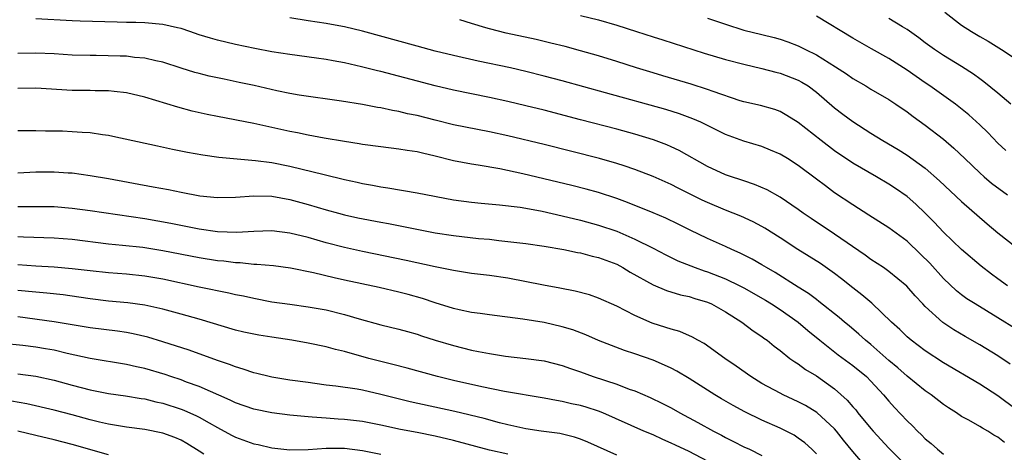
# Model space of a CAD drawing. Units: inches. Extents: x 2613000 to 2616000, y 1476000 to 1479000.
# Drawn here: x 2613539 to 2613648, y 1476355 to 1476402 of the extents above; entities that cross this region are included whole.
import ezdxf

# ---------------------------------------------------------------- set-up
doc = ezdxf.new("R2010")
doc.units = ezdxf.units.IN
doc.header["$MEASUREMENT"] = 0
doc.layers.add('LD26131476_2ft', color=162, linetype='Continuous')

msp = doc.modelspace()

# ---------------------------------------------------------------- linework, layer by layer
at = {"layer": 'LD26131476_2ft'}
for points, elevation in [([(2613649, 1476368.21), (2613647, 1476369.48), (2613644.5, 1476371), (2613643.58, 1476371.58), (2613643, 1476372.01), (2613642.44, 1476372.44), (2613641, 1476373.8), (2613639.49, 1476375.49), (2613638.48, 1476376.48), (2613637, 1476377.9), (2613635, 1476379.38), (2613632.79, 1476380.79), (2613631, 1476381.9), (2613629, 1476383.25), (2613627.99, 1476383.99), (2613627, 1476384.75), (2613625, 1476386.25), (2613623.83, 1476387), (2613623, 1476387.5), (2613621.95, 1476387.95), (2613621, 1476388.32), (2613619, 1476388.93), (2613617, 1476389.66), (2613614.27, 1476391), (2613613.39, 1476391.39), (2613611.93, 1476391.93), (2613610.4, 1476392.4), (2613603.75, 1476394.25), (2613599, 1476395.55), (2613597, 1476396.08), (2613595, 1476396.59), (2613593.28, 1476397), (2613589.75, 1476397.75), (2613587, 1476398.37), (2613585, 1476398.85), (2613583, 1476399.38), (2613577, 1476401.02), (2613575, 1476401.51), (2613574.39, 1476401.61), (2613573, 1476401.88), (2613571, 1476402.19), (2613569, 1476402.52)], 10492), ([(2613601, 1476402.77), (2613603, 1476402.27), (2613605, 1476401.68), (2613607.19, 1476401), (2613609, 1476400.4), (2613610.08, 1476400.08), (2613614.62, 1476398.62), (2613617, 1476397.92), (2613619, 1476397.4), (2613621, 1476396.94), (2613622.52, 1476396.52), (2613623, 1476396.41), (2613625, 1476395.63), (2613625.41, 1476395.41), (2613626.08, 1476395), (2613627, 1476394.32), (2613629, 1476392.61), (2613629.91, 1476391.91), (2613631, 1476391.08), (2613633, 1476389.81), (2613634.33, 1476389), (2613636.02, 1476388.02), (2613637, 1476387.4), (2613639, 1476385.95), (2613640.57, 1476384.57), (2613643, 1476382.27), (2613645.83, 1476379.83), (2613647, 1476378.84), (2613649, 1476377.24)], 10488), ([(2613615, 1476402.48), (2613617, 1476401.8), (2613619, 1476401.16), (2613621, 1476400.65), (2613622.34, 1476400.34), (2613623, 1476400.15), (2613623.87, 1476399.87), (2613625, 1476399.43), (2613625.29, 1476399.29), (2613625.82, 1476399), (2613627, 1476398.42), (2613629.12, 1476397.12), (2613630.32, 1476396.32), (2613631, 1476395.83), (2613632.44, 1476395), (2613633, 1476394.66), (2613635, 1476393.51), (2613635.77, 1476393), (2613637, 1476392.16), (2613637.65, 1476391.65), (2613639, 1476390.69), (2613641, 1476389.13), (2613642.15, 1476388.15), (2613643.34, 1476387), (2613645, 1476385.44), (2613645.49, 1476385), (2613646.31, 1476384.31), (2613648.06, 1476383)], 10486), ([(2613647.89, 1476387.89), (2613647, 1476388.72), (2613645.88, 1476389.88), (2613645, 1476390.74), (2613643.81, 1476391.81), (2613642.71, 1476392.71), (2613642.33, 1476393), (2613639.51, 1476395), (2613639, 1476395.34), (2613637, 1476396.73), (2613635, 1476398.02), (2613633.09, 1476399.09), (2613631, 1476400.25), (2613627, 1476402.7)], 10484), ([(2613648.42, 1476393), (2613647, 1476394.2), (2613645.46, 1476395.46), (2613645, 1476395.78), (2613644.3, 1476396.3), (2613643, 1476397.15), (2613641, 1476398.36), (2613640.03, 1476399), (2613639, 1476399.75), (2613638.3, 1476400.3), (2613637, 1476401.22), (2613636.48, 1476401.52), (2613635, 1476402.43)], 10482), ([(2613641.14, 1476403.14), (2613643, 1476401.71), (2613644.09, 1476401), (2613645, 1476400.45), (2613645.92, 1476399.92), (2613647.38, 1476399), (2613649, 1476397.96)], 10480), ([(2613648.37, 1476364.37), (2613647, 1476365.29), (2613645, 1476366.49), (2613643.4, 1476367.4), (2613642.15, 1476368.15), (2613640.95, 1476368.95), (2613639, 1476370.73), (2613638.73, 1476371), (2613637.88, 1476371.88), (2613636.95, 1476372.95), (2613635, 1476374.57), (2613634.38, 1476375), (2613633, 1476375.89), (2613632.37, 1476376.37), (2613629, 1476378.69), (2613626.41, 1476380.41), (2613625.54, 1476381), (2613625, 1476381.39), (2613623, 1476382.74), (2613621.56, 1476383.56), (2613620.17, 1476384.17), (2613619, 1476384.55), (2613618.67, 1476384.67), (2613617.64, 1476385), (2613617, 1476385.22), (2613615, 1476386.15), (2613611.88, 1476387.88), (2613611, 1476388.29), (2613610.51, 1476388.51), (2613609.06, 1476389.06), (2613607, 1476389.68), (2613605, 1476390.23), (2613601, 1476391.29), (2613597, 1476392.32), (2613595, 1476392.82), (2613593, 1476393.3), (2613591, 1476393.73), (2613587, 1476394.54), (2613585, 1476395.01), (2613579, 1476396.58), (2613578.65, 1476396.65), (2613576.89, 1476397.11), (2613575, 1476397.54), (2613573.76, 1476397.76), (2613573, 1476397.91), (2613571.92, 1476398.08), (2613569, 1476398.46), (2613567, 1476398.76), (2613565.12, 1476399.12), (2613563, 1476399.57), (2613561, 1476400.03), (2613560.25, 1476400.25), (2613559, 1476400.63), (2613557.97, 1476401), (2613557, 1476401.32), (2613556.61, 1476401.39), (2613555, 1476401.77), (2613553, 1476401.94), (2613552.01, 1476401.99), (2613551, 1476402), (2613549.96, 1476402.04), (2613545.87, 1476402.13), (2613545, 1476402.17), (2613541, 1476402.39)], 10494), ([(2613648.06, 1476373), (2613647, 1476373.75), (2613646.28, 1476374.28), (2613645.15, 1476375.15), (2613643, 1476376.98), (2613641, 1476378.89), (2613639.99, 1476379.99), (2613639, 1476381), (2613637.97, 1476381.97), (2613637, 1476382.82), (2613635.71, 1476383.71), (2613635, 1476384.19), (2613633.62, 1476385), (2613631, 1476386.5), (2613629, 1476387.87), (2613627.52, 1476389), (2613625, 1476390.99), (2613623.76, 1476391.76), (2613623, 1476392.18), (2613622.41, 1476392.4), (2613620.84, 1476392.84), (2613619, 1476393.27), (2613618.62, 1476393.38), (2613615.61, 1476394.39), (2613615, 1476394.63), (2613613.2, 1476395.2), (2613610.1, 1476396.1), (2613609, 1476396.43), (2613607.19, 1476397), (2613605, 1476397.71), (2613603, 1476398.32), (2613601, 1476398.88), (2613599.33, 1476399.33), (2613597.73, 1476399.73), (2613596.11, 1476400.11), (2613592.83, 1476400.82), (2613591, 1476401.28), (2613590.59, 1476401.41), (2613589, 1476401.87), (2613587.7, 1476402.3)], 10490), ([(2613649, 1476359.37), (2613647, 1476360.9), (2613645, 1476362.17), (2613641, 1476364.52), (2613639, 1476365.83), (2613637.44, 1476367), (2613637, 1476367.38), (2613636.18, 1476368.18), (2613635.26, 1476369), (2613633.1, 1476371.1), (2613632.01, 1476372.01), (2613631, 1476372.79), (2613629.77, 1476373.77), (2613629, 1476374.36), (2613627.44, 1476375.44), (2613626.22, 1476376.22), (2613624.94, 1476377), (2613623, 1476378.27), (2613621.33, 1476379.33), (2613621, 1476379.52), (2613620.04, 1476380.04), (2613618.67, 1476380.67), (2613617, 1476381.34), (2613615, 1476382.17), (2613614.43, 1476382.43), (2613611.76, 1476383.76), (2613611, 1476384.15), (2613609, 1476385.04), (2613607, 1476385.81), (2613605.81, 1476386.19), (2613605, 1476386.47), (2613603.12, 1476387), (2613597, 1476388.54), (2613593, 1476389.5), (2613591, 1476389.94), (2613587, 1476390.73), (2613585, 1476391.22), (2613583, 1476391.74), (2613581.95, 1476391.95), (2613581, 1476392.19), (2613580.3, 1476392.3), (2613579, 1476392.58), (2613578.64, 1476392.64), (2613577, 1476392.96), (2613574.66, 1476393.34), (2613570.02, 1476393.98), (2613569, 1476394.16), (2613567.54, 1476394.46), (2613565.04, 1476395.04), (2613563.4, 1476395.4), (2613561.74, 1476395.74), (2613560.09, 1476396.09), (2613559, 1476396.36), (2613558.5, 1476396.5), (2613557, 1476396.97), (2613555, 1476397.64), (2613554.23, 1476397.77), (2613553, 1476398.07), (2613551.86, 1476398.14), (2613551, 1476398.27), (2613550.3, 1476398.3), (2613547.64, 1476398.36), (2613547, 1476398.36), (2613545, 1476398.41), (2613543, 1476398.53), (2613541, 1476398.62), (2613539, 1476398.59)], 10496), ([(2613647.73, 1476355.73), (2613647, 1476356.33), (2613646.57, 1476356.57), (2613645.89, 1476357), (2613645.31, 1476357.31), (2613645, 1476357.51), (2613643.81, 1476358.19), (2613643, 1476358.62), (2613642.44, 1476359), (2613641.55, 1476359.55), (2613641, 1476359.92), (2613639.63, 1476361), (2613639, 1476361.43), (2613637, 1476363.05), (2613635.97, 1476363.97), (2613635, 1476364.77), (2613633, 1476366.54), (2613632.42, 1476367), (2613631.68, 1476367.68), (2613630.6, 1476368.6), (2613630.1, 1476369), (2613629.51, 1476369.51), (2613627.28, 1476371.28), (2613627, 1476371.48), (2613626.14, 1476372.14), (2613625, 1476372.85), (2613622.46, 1476374.46), (2613621.52, 1476375), (2613621, 1476375.32), (2613619.94, 1476375.94), (2613618.61, 1476376.61), (2613617.69, 1476377), (2613617, 1476377.32), (2613615, 1476378.2), (2613613.11, 1476379.11), (2613611.78, 1476379.78), (2613610.43, 1476380.43), (2613609, 1476381.04), (2613606.18, 1476382.18), (2613605, 1476382.62), (2613603, 1476383.28), (2613601.65, 1476383.65), (2613600.06, 1476384.06), (2613594.66, 1476385.34), (2613592.13, 1476385.87), (2613589.72, 1476386.28), (2613589, 1476386.39), (2613587, 1476386.77), (2613585, 1476387.26), (2613583.59, 1476387.59), (2613583, 1476387.75), (2613581.91, 1476387.9), (2613581, 1476388.06), (2613579, 1476388.29), (2613577, 1476388.56), (2613576.63, 1476388.63), (2613575, 1476388.88), (2613572.75, 1476389.25), (2613571, 1476389.58), (2613569.83, 1476389.83), (2613569, 1476389.99), (2613565, 1476390.86), (2613561, 1476391.64), (2613559.87, 1476391.87), (2613558.24, 1476392.24), (2613556.65, 1476392.65), (2613553, 1476393.76), (2613551, 1476394.25), (2613549.61, 1476394.39), (2613549, 1476394.48), (2613547.53, 1476394.47), (2613547, 1476394.49), (2613545, 1476394.5), (2613541, 1476394.75), (2613539, 1476394.72)], 10498), ([(2613539, 1476390.09), (2613541, 1476390.11), (2613542.07, 1476390.07), (2613543, 1476390.07), (2613543.95, 1476390.05), (2613545, 1476390), (2613546.09, 1476389.91), (2613547, 1476389.86), (2613548.35, 1476389.65), (2613549, 1476389.57), (2613549.49, 1476389.49), (2613554.4, 1476388.4), (2613556.04, 1476388.04), (2613557.71, 1476387.71), (2613559.41, 1476387.41), (2613561.17, 1476387.17), (2613565.21, 1476386.79), (2613567, 1476386.56), (2613569, 1476386.17), (2613572.75, 1476385.25), (2613575, 1476384.72), (2613576.41, 1476384.41), (2613577, 1476384.27), (2613578.08, 1476384.08), (2613579, 1476383.88), (2613579.78, 1476383.78), (2613583, 1476383.23), (2613587, 1476382.47), (2613589, 1476382.19), (2613590.08, 1476382.08), (2613592.08, 1476381.92), (2613594.35, 1476381.65), (2613595, 1476381.54), (2613596.8, 1476381.2), (2613599, 1476380.7), (2613601, 1476380.22), (2613603, 1476379.68), (2613605, 1476379), (2613607, 1476378.14), (2613609, 1476377.13), (2613610.4, 1476376.4), (2613611.75, 1476375.75), (2613613.65, 1476375), (2613614.64, 1476374.64), (2613615, 1476374.54), (2613617, 1476373.77), (2613618.58, 1476373), (2613619, 1476372.78), (2613621.4, 1476371.4), (2613622.06, 1476371), (2613623, 1476370.39), (2613624.98, 1476369), (2613626.07, 1476368.07), (2613627.37, 1476367), (2613629.4, 1476365.4), (2613631, 1476364.24), (2613632.51, 1476363), (2613633, 1476362.5), (2613634.4, 1476361), (2613635, 1476360.29), (2613635.61, 1476359.61), (2613637, 1476358.14), (2613637.58, 1476357.58), (2613638.14, 1476357), (2613638.59, 1476356.59), (2613639, 1476356.16), (2613639.64, 1476355.64), (2613640.35, 1476355), (2613641, 1476354.45)], 10500), ([(2613539, 1476385.45), (2613541, 1476385.53), (2613543, 1476385.56), (2613544.55, 1476385.45), (2613545, 1476385.43), (2613547, 1476385.16), (2613549, 1476384.83), (2613553.91, 1476383.91), (2613555.6, 1476383.6), (2613557, 1476383.3), (2613559.08, 1476382.92), (2613561, 1476382.73), (2613563, 1476382.77), (2613565, 1476382.91), (2613567, 1476382.85), (2613569, 1476382.49), (2613571, 1476381.94), (2613573, 1476381.36), (2613574.35, 1476381), (2613575, 1476380.83), (2613576.49, 1476380.49), (2613579, 1476379.99), (2613579.85, 1476379.85), (2613581.52, 1476379.53), (2613585, 1476378.84), (2613587, 1476378.52), (2613589.78, 1476378.22), (2613591, 1476378.12), (2613592.01, 1476377.99), (2613593, 1476377.89), (2613595, 1476377.64), (2613597, 1476377.37), (2613599.18, 1476377), (2613600.68, 1476376.68), (2613601, 1476376.62), (2613602.28, 1476376.28), (2613603, 1476376.12), (2613603.81, 1476375.81), (2613605, 1476375.37), (2613605.69, 1476375), (2613606.49, 1476374.49), (2613609, 1476373.09), (2613610.49, 1476372.49), (2613612.02, 1476372.02), (2613613, 1476371.82), (2613613.61, 1476371.61), (2613615, 1476371.2), (2613615.46, 1476371), (2613617, 1476370.13), (2613618.77, 1476369), (2613620.04, 1476368.04), (2613621, 1476367.4), (2613621.22, 1476367.22), (2613621.56, 1476367), (2613622.35, 1476366.35), (2613623, 1476365.86), (2613624.09, 1476365), (2613624.62, 1476364.62), (2613625, 1476364.4), (2613625.79, 1476363.79), (2613627, 1476363.08), (2613629, 1476361.66), (2613630.4, 1476360.4), (2613631, 1476359.68), (2613631.33, 1476359.33), (2613631.58, 1476359), (2613633, 1476357.29), (2613633.26, 1476357), (2613635, 1476355.14), (2613637, 1476353.09)], 10502), ([(2613633, 1476352.45), (2613631, 1476354.77), (2613630, 1476356), (2613629.21, 1476357), (2613629, 1476357.24), (2613627.06, 1476359.06), (2613625.81, 1476359.81), (2613625, 1476360.24), (2613623.34, 1476361), (2613623, 1476361.17), (2613621, 1476362.26), (2613619.79, 1476363), (2613618.15, 1476364.15), (2613616.9, 1476365), (2613614.63, 1476366.63), (2613613.93, 1476367), (2613613.35, 1476367.35), (2613611.95, 1476367.95), (2613611, 1476368.21), (2613610.42, 1476368.42), (2613608.89, 1476368.89), (2613607, 1476369.73), (2613605, 1476370.75), (2613603, 1476371.65), (2613602, 1476372), (2613600.41, 1476372.41), (2613598.75, 1476372.75), (2613596.94, 1476373.07), (2613593, 1476373.83), (2613591, 1476374.13), (2613589, 1476374.37), (2613587, 1476374.67), (2613585, 1476375.08), (2613581.8, 1476375.8), (2613577, 1476376.79), (2613575, 1476377.22), (2613573, 1476377.72), (2613571, 1476378.3), (2613569, 1476378.81), (2613567, 1476379.04), (2613565, 1476378.97), (2613563.13, 1476378.87), (2613561, 1476378.94), (2613559, 1476379.22), (2613555.86, 1476379.86), (2613553, 1476380.37), (2613547, 1476381.26), (2613545, 1476381.52), (2613543, 1476381.69), (2613541, 1476381.71), (2613540.31, 1476381.69), (2613539, 1476381.69)], 10504), ([(2613627, 1476354.5), (2613626.5, 1476355), (2613625.72, 1476355.72), (2613625, 1476356.24), (2613624.54, 1476356.54), (2613623, 1476357.31), (2613621, 1476358.2), (2613619.12, 1476359.12), (2613617.83, 1476359.83), (2613616.56, 1476360.56), (2613615.82, 1476361), (2613613, 1476362.78), (2613611.61, 1476363.61), (2613611, 1476363.93), (2613610.27, 1476364.27), (2613609, 1476364.8), (2613607, 1476365.5), (2613605.87, 1476365.87), (2613603, 1476366.98), (2613601.59, 1476367.59), (2613600.15, 1476368.15), (2613599, 1476368.5), (2613597, 1476368.96), (2613594.66, 1476369.34), (2613591, 1476369.8), (2613589.96, 1476369.96), (2613589, 1476370.07), (2613587.65, 1476370.35), (2613587, 1476370.5), (2613585, 1476371.11), (2613583.59, 1476371.59), (2613582.03, 1476372.03), (2613581, 1476372.31), (2613578.81, 1476372.81), (2613575, 1476373.62), (2613573.87, 1476373.87), (2613571.58, 1476374.42), (2613569.05, 1476374.95), (2613567.19, 1476375.19), (2613565.36, 1476375.36), (2613565, 1476375.36), (2613563.51, 1476375.51), (2613563, 1476375.52), (2613561.7, 1476375.7), (2613561, 1476375.76), (2613559, 1476376.09), (2613555, 1476376.85), (2613552.8, 1476377.2), (2613550.56, 1476377.44), (2613549, 1476377.59), (2613545, 1476378.09), (2613543, 1476378.25), (2613539.65, 1476378.35), (2613539, 1476378.39)], 10506), ([(2613539, 1476375.34), (2613541, 1476375.19), (2613543, 1476375.09), (2613545, 1476374.92), (2613547, 1476374.69), (2613549, 1476374.47), (2613551, 1476374.31), (2613553, 1476374.1), (2613555, 1476373.75), (2613559, 1476372.9), (2613562.25, 1476372.24), (2613563, 1476372.06), (2613563.89, 1476371.89), (2613565, 1476371.62), (2613567, 1476371.24), (2613569, 1476370.96), (2613571, 1476370.7), (2613573, 1476370.35), (2613575, 1476369.84), (2613576.64, 1476369.36), (2613579, 1476368.72), (2613581, 1476368.24), (2613581.96, 1476367.96), (2613583, 1476367.67), (2613583.5, 1476367.5), (2613585, 1476367.02), (2613587, 1476366.41), (2613589, 1476365.91), (2613589.78, 1476365.78), (2613591, 1476365.53), (2613592.74, 1476365.26), (2613595, 1476365), (2613597, 1476364.75), (2613599, 1476364.24), (2613599.9, 1476363.9), (2613601, 1476363.52), (2613602.41, 1476363), (2613605, 1476362.16), (2613606.37, 1476361.63), (2613607, 1476361.42), (2613608.7, 1476360.7), (2613610.05, 1476360.05), (2613611, 1476359.55), (2613611.96, 1476359), (2613613.95, 1476357.95), (2613615.65, 1476357), (2613616.54, 1476356.54), (2613617, 1476356.28), (2613617.86, 1476355.86), (2613619, 1476355.28), (2613619.62, 1476355), (2613621, 1476354.32)], 10508), ([(2613615, 1476353.68), (2613613, 1476354.74), (2613611.46, 1476355.46), (2613611, 1476355.69), (2613610.08, 1476356.08), (2613609, 1476356.58), (2613608, 1476357), (2613603.46, 1476359), (2613603, 1476359.18), (2613601.62, 1476359.62), (2613601, 1476359.81), (2613600.02, 1476360.02), (2613599, 1476360.27), (2613598.36, 1476360.36), (2613597, 1476360.62), (2613592.62, 1476361.38), (2613590.14, 1476361.86), (2613587, 1476362.56), (2613585.26, 1476363), (2613581.93, 1476363.93), (2613580.34, 1476364.34), (2613578.73, 1476364.73), (2613577.67, 1476365), (2613575, 1476365.76), (2613574, 1476366), (2613573, 1476366.29), (2613571, 1476366.7), (2613569.21, 1476367), (2613567, 1476367.33), (2613565.57, 1476367.57), (2613565, 1476367.67), (2613563.91, 1476367.91), (2613563, 1476368.12), (2613559, 1476369.31), (2613557, 1476369.87), (2613555, 1476370.42), (2613553, 1476370.86), (2613551.12, 1476371.12), (2613549, 1476371.31), (2613547, 1476371.55), (2613545.75, 1476371.75), (2613544, 1476372), (2613542.2, 1476372.2), (2613541, 1476372.29), (2613539, 1476372.49)], 10510), ([(2613605, 1476354.34), (2613601.8, 1476355.8), (2613601, 1476356.1), (2613600.34, 1476356.34), (2613598.72, 1476356.72), (2613596.69, 1476357), (2613595, 1476357.25), (2613593, 1476357.68), (2613592.09, 1476357.91), (2613590.38, 1476358.38), (2613587.16, 1476359.16), (2613582.24, 1476360.24), (2613580.63, 1476360.63), (2613579, 1476361.05), (2613577, 1476361.5), (2613576.39, 1476361.61), (2613574.04, 1476361.95), (2613573, 1476362.06), (2613571.75, 1476362.25), (2613571, 1476362.34), (2613569, 1476362.62), (2613567, 1476362.94), (2613566.71, 1476363), (2613565.33, 1476363.33), (2613565, 1476363.4), (2613563.83, 1476363.83), (2613563, 1476364.06), (2613562.34, 1476364.34), (2613561, 1476364.79), (2613557.9, 1476365.9), (2613555, 1476366.84), (2613553.33, 1476367.33), (2613551.72, 1476367.72), (2613551, 1476367.86), (2613550.01, 1476368.01), (2613547, 1476368.39), (2613543, 1476369.05), (2613539, 1476369.58)], 10512), ([(2613593, 1476354.47), (2613591, 1476354.9), (2613587, 1476355.95), (2613585, 1476356.43), (2613583, 1476356.83), (2613581.17, 1476357.17), (2613579, 1476357.64), (2613577, 1476358.05), (2613575, 1476358.29), (2613574.32, 1476358.32), (2613573, 1476358.41), (2613571.45, 1476358.55), (2613571, 1476358.56), (2613569, 1476358.76), (2613567, 1476359.01), (2613565, 1476359.4), (2613563, 1476360.11), (2613562.42, 1476360.42), (2613559, 1476361.91), (2613557.6, 1476362.4), (2613557, 1476362.63), (2613555.88, 1476363), (2613555.23, 1476363.23), (2613553, 1476363.9), (2613552.09, 1476364.09), (2613551, 1476364.35), (2613547, 1476365), (2613544.45, 1476365.55), (2613543, 1476365.9), (2613542.07, 1476366.07), (2613541, 1476366.25), (2613539.58, 1476366.42), (2613537.34, 1476366.66)], 10514), ([(2613539, 1476363.32), (2613541, 1476363.06), (2613543, 1476362.62), (2613545, 1476362.07), (2613547, 1476361.55), (2613549, 1476361.15), (2613550.88, 1476360.88), (2613552.6, 1476360.6), (2613553, 1476360.55), (2613554.23, 1476360.23), (2613555, 1476360.07), (2613557, 1476359.43), (2613557.31, 1476359.31), (2613558.7, 1476358.7), (2613559, 1476358.55), (2613560.09, 1476357.91), (2613561, 1476357.4), (2613562.55, 1476356.55), (2613563, 1476356.32), (2613565, 1476355.61), (2613565.51, 1476355.51), (2613567, 1476355.17), (2613569, 1476354.95), (2613571, 1476354.97), (2613573, 1476355.11), (2613575, 1476355.12), (2613577, 1476354.87), (2613579, 1476354.47)], 10516), ([(2613559.52, 1476354.48), (2613559, 1476354.78), (2613557.64, 1476355.64), (2613557, 1476356), (2613556.31, 1476356.31), (2613555, 1476356.79), (2613553, 1476357.19), (2613551, 1476357.44), (2613549, 1476357.77), (2613548, 1476358), (2613547, 1476358.25), (2613545, 1476358.79), (2613543, 1476359.3), (2613540, 1476360), (2613538.31, 1476360.31)], 10518), ([(2613549, 1476354.38), (2613545, 1476355.54), (2613543, 1476356.04), (2613541, 1476356.51), (2613539, 1476357.01)], 10520)]:
    msp.add_lwpolyline(points, dxfattribs=dict(at, elevation=elevation))

doc.saveas('drawing.dxf')
